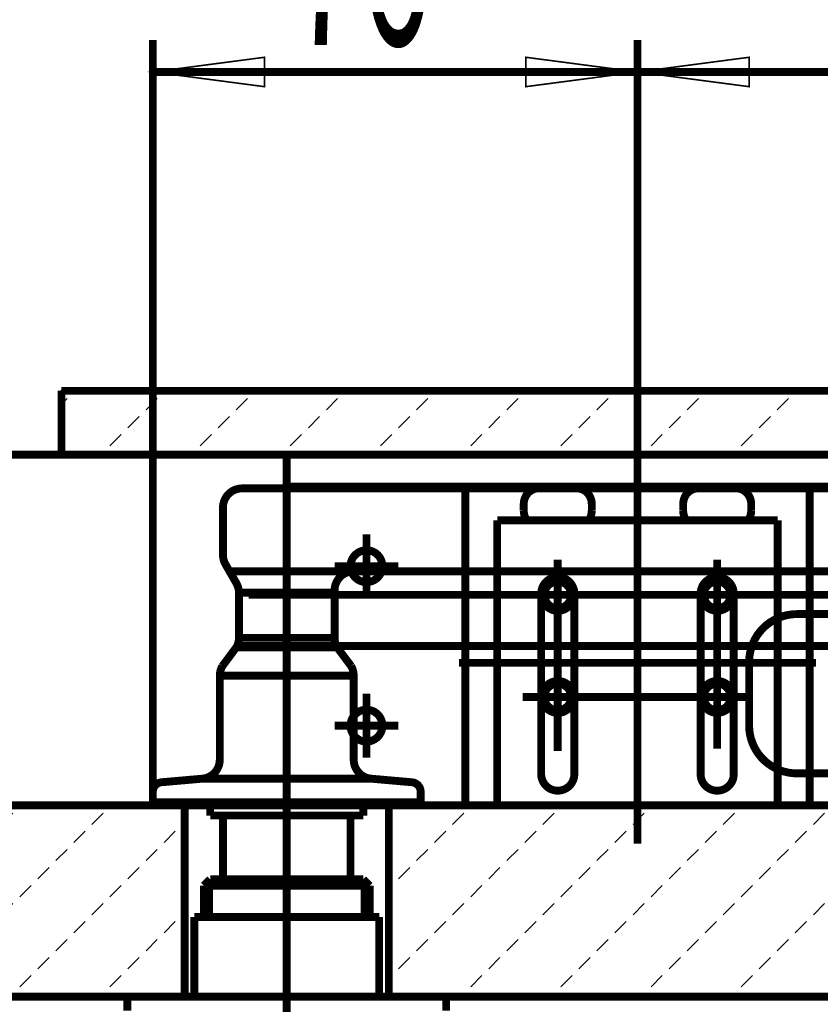
# Model space of a CAD drawing. Extents: x 33 to 231, y -260 to 23.
# Drawn here: x 74 to 99, y -55 to -24 of the extents above; entities that cross this region are included whole.
import ezdxf

# ---------------------------------------------------------------- set-up
doc = ezdxf.new("R2010")
doc.units = 0
doc.linetypes.add('AIGENLINE001', pattern=[13.007, 10, -1, 0.0035, -1, 0.0035, -1])
doc.linetypes.add('AIGENLINE002', pattern=[14, 11, -1, 1, -1])
doc.layers.add('LAYER_6', color=7, linetype='CONTINUOUS')
doc.styles.get("Standard").update_dxf_attribs({"font": 'TXT', "bigfont": 'BIGFONT'})

# ---------------------------------------------------------------- blocks, each defined once
blk = doc.blocks.new('AIGNBL06010183')
at = {"layer": 'LAYER_6', "const_width": 0.2469}
blk.add_lwpolyline([(85.1723, -51.524), (79.9723, -51.524)], dxfattribs=at)
blk = doc.blocks.new('AIGNBL06010184')
at = {"layer": 'LAYER_6', "const_width": 0.2469}
blk.add_lwpolyline([(84.5723, -51.324), (80.5723, -51.324)], dxfattribs=at)
blk = doc.blocks.new('AIGNBL06010185')
at = {"layer": 'LAYER_6', "const_width": 0.2469}
blk.add_lwpolyline([(85.0103, -51.362), (85.1723, -51.524)], dxfattribs=at)
blk = doc.blocks.new('AIGNBL06010186')
at = {"layer": 'LAYER_6', "const_width": 0.2469}
blk.add_lwpolyline([(80.1343, -51.362), (80.1723, -51.324)], dxfattribs=at)
blk = doc.blocks.new('AIGNBL06010187')
at = {"layer": 'LAYER_6', "const_width": 0.2469}
blk.add_lwpolyline([(80.5723, -51.324), (80.5723, -49.324)], dxfattribs=at)
blk = doc.blocks.new('AIGNBL06010188')
at = {"layer": 'LAYER_6', "const_width": 0.2469}
blk.add_lwpolyline([(80.1723, -51.324), (80.5723, -51.324)], dxfattribs=at)
blk = doc.blocks.new('AIGNBL06010189')
at = {"layer": 'LAYER_6', "const_width": 0.2469}
blk.add_lwpolyline([(84.5723, -51.324), (84.5723, -49.324)], dxfattribs=at)
blk = doc.blocks.new('AIGNBL0601018A')
at = {"layer": 'LAYER_6', "const_width": 0.2469}
blk.add_lwpolyline([(84.9723, -51.324), (84.5723, -51.324)], dxfattribs=at)
blk = doc.blocks.new('AIGNBL0601018B')
at = {"layer": 'LAYER_6', "const_width": 0.2469}
blk.add_lwpolyline([(84.9723, -51.324), (85.0103, -51.362)], dxfattribs=at)
blk = doc.blocks.new('AIGNBL0601018C')
at = {"layer": 'LAYER_6', "const_width": 0.2469}
blk.add_lwpolyline([(79.9723, -51.524), (80.1343, -51.362)], dxfattribs=at)
blk = doc.blocks.new('AIGNBL0601018D')
at = {"layer": 'LAYER_6', "const_width": 0.2469}
blk.add_lwpolyline([(85.0103, -51.362), (85.0103, -52.504)], dxfattribs=at)
blk = doc.blocks.new('AIGNBL0601018E')
at = {"layer": 'LAYER_6', "const_width": 0.2469}
blk.add_lwpolyline([(85.1723, -52.504), (85.1723, -51.524)], dxfattribs=at)
blk = doc.blocks.new('AIGNBL0601018F')
at = {"layer": 'LAYER_6', "const_width": 0.2469}
blk.add_lwpolyline([(79.9723, -51.524), (79.9723, -52.504)], dxfattribs=at)
blk = doc.blocks.new('AIGNBL06010190')
at = {"layer": 'LAYER_6', "const_width": 0.2469}
blk.add_lwpolyline([(80.1343, -52.504), (80.1343, -51.362)], dxfattribs=at)
blk = doc.blocks.new('AIGNBL0601022F')
at = {"layer": 'LAYER_6', "const_width": 0.2469}
blk.add_lwpolyline([(90.1055, -40.064), (92.0392, -40.064)], dxfattribs=at)
blk = doc.blocks.new('AIGNBL06010230')
at = {"layer": 'LAYER_6', "const_width": 0.2469}
blk.add_lwpolyline([(95.1055, -40.064), (97.0392, -40.064)], dxfattribs=at)
blk = doc.blocks.new('AIGNBL06010269')
at = {"layer": 'LAYER_6', "const_width": 0.2469}
blk.add_lwpolyline([(78.4723, -49.004), (78.3723, -48.904)], dxfattribs=at)
blk = doc.blocks.new('AIGNBL0601026A')
at = {"layer": 'LAYER_6', "const_width": 0.2469}
blk.add_lwpolyline([(86.7723, -48.904), (86.6723, -49.004)], dxfattribs=at)
blk = doc.blocks.new('AIGNBL0601027A')
at = {"layer": 'LAYER_6', "const_width": 0.2469}
blk.add_lwpolyline([(84.6723, -41.664), (100.5123, -41.664)], dxfattribs=at)
blk = doc.blocks.new('AIGNBL0601027B')
at = {"layer": 'LAYER_6', "const_width": 0.2469}
blk.add_lwpolyline([(84.0723, -43.7489), (84.0723, -42.3352)], dxfattribs=at)
blk = doc.blocks.new('AIGNBL0601027C')
at = {"layer": 'LAYER_6', "const_width": 0.2469}
blk.add_lwpolyline([(80.5723, -41.1476), (80.5723, -39.664)], dxfattribs=at)
blk = doc.blocks.new('AIGNBL0601027D')
at = {"layer": 'LAYER_6', "const_width": 0.2469}
blk.add_lwpolyline([(81.0723, -42.3352), (81.0723, -43.7489)], dxfattribs=at)
blk = doc.blocks.new('AIGNBL06010280')
at = {"layer": 'LAYER_6', "const_width": 0.2469}
blk.add_lwpolyline([(80.1723, -49.324), (80.1723, -49.004)], dxfattribs=at)
blk = doc.blocks.new('AIGNBL06010281')
at = {"layer": 'LAYER_6', "const_width": 0.2469}
blk.add_lwpolyline([(84.9723, -49.324), (84.9723, -49.004)], dxfattribs=at)
blk = doc.blocks.new('AIGNBL06010282')
at = {"layer": 'LAYER_6', "const_width": 0.2469}
blk.add_lwpolyline([(84.9723, -49.324), (80.1723, -49.324)], dxfattribs=at)
blk = doc.blocks.new('AIGNBL06010283')
at = {"layer": 'LAYER_6', "const_width": 0.2469}
blk.add_lwpolyline([(106.9923, -39.064), (81.1723, -39.064)], dxfattribs=at)
blk = doc.blocks.new('AIGNBL06010284')
at = {"layer": 'LAYER_6', "const_width": 0.2469}
blk.add_lwpolyline([(80.1723, -49.004), (78.4723, -49.004)], dxfattribs=at)
blk = doc.blocks.new('AIGNBL06010285')
at = {"layer": 'LAYER_6', "const_width": 0.2469}
blk.add_lwpolyline([(86.6723, -49.004), (84.9723, -49.004)], dxfattribs=at)
blk = doc.blocks.new('AIGNBL06010298')
at = {"layer": 'LAYER_6', "const_width": 0.2469}
blk.add_lwpolyline([(80.6527, -41.4476), (80.7776, -41.664)], dxfattribs=at)
blk = doc.blocks.new('AIGNBL060102A2')
at = {"layer": 'LAYER_6', "const_width": 0.2469}
blk.add_lwpolyline([(80.1723, -49.004), (84.9723, -49.004)], dxfattribs=at)
blk = doc.blocks.new('AIGNBL060102A3')
at = {"layer": 'LAYER_6', "const_width": 0.2469}
blk.add_lwpolyline([(81.0723, -43.7489), (84.0723, -43.7489)], dxfattribs=at)
blk = doc.blocks.new('AIGNBL060102A4')
at = {"layer": 'LAYER_6', "const_width": 0.2469}
blk.add_lwpolyline([(80.9919, -44.0489), (84.1527, -44.0489)], dxfattribs=at)
blk = doc.blocks.new('AIGNBL060102A5')
at = {"layer": 'LAYER_6', "const_width": 0.2469}
blk.add_lwpolyline([(81.0723, -42.3352), (84.0723, -42.3352)], dxfattribs=at)
blk = doc.blocks.new('AIGNBL060102A6')
at = {"layer": 'LAYER_6', "const_width": 0.2469}
blk.add_lwpolyline([(84.0723, -42.3352), (84.0723, -42.264)], dxfattribs=at)
blk = doc.blocks.new('AIGNBL060102A7')
at = {"layer": 'LAYER_6', "const_width": 0.2469}
blk.add_lwpolyline([(84.6723, -41.664), (80.7776, -41.664)], dxfattribs=at)
blk = doc.blocks.new('AIGNBL060102A8')
at = {"layer": 'LAYER_6', "const_width": 0.2469}
blk.add_lwpolyline([(80.7776, -41.664), (80.9919, -42.0352)], dxfattribs=at)
blk = doc.blocks.new('AIGNBL060102EF')
at = {"layer": 'LAYER_6', "const_width": 0.2469}
blk.add_lwpolyline([(84.1527, -44.0489), (84.5919, -44.6365)], dxfattribs=at)
blk = doc.blocks.new('AIGNBL060102F0')
at = {"layer": 'LAYER_6', "const_width": 0.2469}
blk.add_lwpolyline([(80.5527, -44.6365), (80.9919, -44.0489)], dxfattribs=at)
blk = doc.blocks.new('AIGNBL060102F1')
at = {"layer": 'LAYER_6', "const_width": 0.2469}
blk.add_lwpolyline([(80.4723, -47.5705), (80.4723, -44.9365)], dxfattribs=at)
blk = doc.blocks.new('AIGNBL060102F2')
at = {"layer": 'LAYER_6', "const_width": 0.2469}
blk.add_lwpolyline([(84.6723, -47.5705), (84.6723, -44.9365)], dxfattribs=at)
blk = doc.blocks.new('AIGNBL060102F3')
at = {"layer": 'LAYER_6', "const_width": 0.2469}
blk.add_lwpolyline([(85.22, -48.1682), (86.4985, -48.2801)], dxfattribs=at)
blk = doc.blocks.new('AIGNBL060102F4')
at = {"layer": 'LAYER_6', "const_width": 0.2469}
blk.add_lwpolyline([(86.7723, -48.904), (86.7723, -48.5789)], dxfattribs=at)
blk = doc.blocks.new('AIGNBL060102F5')
at = {"layer": 'LAYER_6', "const_width": 0.2469}
blk.add_lwpolyline([(78.6462, -48.2801), (79.9246, -48.1682)], dxfattribs=at)
blk = doc.blocks.new('AIGNBL060102F6')
at = {"layer": 'LAYER_6', "const_width": 0.2469}
blk.add_lwpolyline([(78.3723, -48.904), (78.3723, -48.5789)], dxfattribs=at)
blk = doc.blocks.new('AIGNBL060102F7')
at = {"layer": 'LAYER_6', "const_width": 0.2469}
blk.add_lwpolyline([(80.4723, -44.9365), (84.6723, -44.9365)], dxfattribs=at)
blk = doc.blocks.new('AIGNBL060102F8')
at = {"layer": 'LAYER_6', "const_width": 0.2469}
blk.add_lwpolyline([(78.3723, -48.904), (86.7723, -48.904)], dxfattribs=at)
blk = doc.blocks.new('AIGNBL060102FE')
at = {"layer": 'LAYER_6', "const_width": 0.2469}
blk.add_lwpolyline([(79.9246, -48.1682), (85.22, -48.1682)], dxfattribs=at)
blk = doc.blocks.new('AIGNBL0601033E')
at = {"layer": 'LAYER_6', "const_width": 0.2469}
blk.add_lwpolyline([(84.6723, -41.664, 0.4141936), (84.0723, -42.264)], format="xyb", dxfattribs=at)
blk = doc.blocks.new('AIGNBL06010345')
at = {"layer": 'LAYER_6', "const_width": 0.2469}
blk.add_lwpolyline([(81.1723, -39.064, 0.4141936), (80.5723, -39.664)], format="xyb", dxfattribs=at)
blk = doc.blocks.new('AIGNBL06010346')
at = {"layer": 'LAYER_6', "const_width": 0.2469}
blk.add_lwpolyline([(80.5723, -41.1476, 0.1316527), (80.6527, -41.4476)], format="xyb", dxfattribs=at)
blk = doc.blocks.new('AIGNBL06010347')
at = {"layer": 'LAYER_6', "const_width": 0.2469}
blk.add_lwpolyline([(81.0723, -42.3352, 0.1316608), (80.9919, -42.0352)], format="xyb", dxfattribs=at)
blk = doc.blocks.new('AIGNBL06010350')
at = {"layer": 'LAYER_6', "const_width": 0.2469}
blk.add_lwpolyline([(97.0743, -46.502, 0.414215), (98.5743, -48.002)], format="xyb", dxfattribs=at)
blk = doc.blocks.new('AIGNBL06010351')
at = {"layer": 'LAYER_6', "const_width": 0.2469}
blk.add_lwpolyline([(98.5743, -43.006, 0.4142056), (97.0743, -44.506)], format="xyb", dxfattribs=at)
blk = doc.blocks.new('AIGNBL06010359')
at = {"layer": 'LAYER_6', "const_width": 0.2469}
blk.add_lwpolyline([(84.0723, -43.7489, 0.1316519), (84.1527, -44.0489)], format="xyb", dxfattribs=at)
blk = doc.blocks.new('AIGNBL0601035A')
at = {"layer": 'LAYER_6', "const_width": 0.2469}
blk.add_lwpolyline([(80.9919, -44.0489, 0.131659), (81.0723, -43.7489)], format="xyb", dxfattribs=at)
blk = doc.blocks.new('AIGNBL0601035B')
at = {"layer": 'LAYER_6', "const_width": 0.2469}
blk.add_lwpolyline([(80.5527, -44.6365, 0.1316545), (80.4723, -44.9365)], format="xyb", dxfattribs=at)
blk = doc.blocks.new('AIGNBL0601035C')
at = {"layer": 'LAYER_6', "const_width": 0.2469}
blk.add_lwpolyline([(84.6723, -44.9365, 0.1316615), (84.5919, -44.6365)], format="xyb", dxfattribs=at)
blk = doc.blocks.new('AIGNBL0601035D')
at = {"layer": 'LAYER_6', "const_width": 0.2469}
blk.add_lwpolyline([(84.6723, -47.5705, 0.3888667), (85.22, -48.1682)], format="xyb", dxfattribs=at)
blk = doc.blocks.new('AIGNBL0601035E')
at = {"layer": 'LAYER_6', "const_width": 0.2469}
blk.add_lwpolyline([(86.7723, -48.5789, 0.3888182), (86.4985, -48.2801)], format="xyb", dxfattribs=at)
blk = doc.blocks.new('AIGNBL0601035F')
at = {"layer": 'LAYER_6', "const_width": 0.2469}
blk.add_lwpolyline([(79.9246, -48.1682, 0.3888825), (80.4723, -47.5705)], format="xyb", dxfattribs=at)
blk = doc.blocks.new('AIGNBL06010360')
at = {"layer": 'LAYER_6', "const_width": 0.2469}
blk.add_lwpolyline([(78.6462, -48.2801, 0.388882), (78.3723, -48.5789)], format="xyb", dxfattribs=at)
blk = doc.blocks.new('AIGNBL060103A2')
at = {"layer": 'LAYER_6', "color": 160, "linetype": 'AIGENLINE001', "const_width": 0.2469, "flags": 128}
blk.add_lwpolyline([(89.1723, -49.004), (89.1723, -40.064)], dxfattribs=at)
blk = doc.blocks.new('AIGNBL060103A3')
at = {"layer": 'LAYER_6', "color": 160, "linetype": 'AIGENLINE001', "const_width": 0.2469, "flags": 128}
blk.add_lwpolyline([(89.1723, -40.064), (97.9723, -40.064)], dxfattribs=at)
blk = doc.blocks.new('AIGNBL060103A4')
at = {"layer": 'LAYER_6', "color": 160, "linetype": 'AIGENLINE001', "const_width": 0.2469, "flags": 128}
blk.add_lwpolyline([(97.9723, -40.064), (97.9723, -49.004)], dxfattribs=at)
blk = doc.blocks.new('AIGNBL060103A5')
at = {"layer": 'LAYER_6', "color": 160, "linetype": 'AIGENLINE001', "const_width": 0.2469, "flags": 128}
blk.add_lwpolyline([(97.9723, -49.004), (89.1723, -49.004)], dxfattribs=at)
blk = doc.blocks.new('AIGNBL060103A6')
at = {"layer": 'LAYER_6', "color": 160, "linetype": 'AIGENLINE001', "const_width": 0.2469, "flags": 128}
blk.add_lwpolyline([(87.9723, -44.534), (99.1723, -44.534)], dxfattribs=at)
blk = doc.blocks.new('AIGNBL060103A7')
at = {"layer": 'LAYER_6', "color": 160, "linetype": 'AIGENLINE001', "const_width": 0.2469, "flags": 128}
blk.add_lwpolyline([(93.5723, -38.864), (93.5723, -50.204)], dxfattribs=at)
blk = doc.blocks.new('AIGNBL060103AC')
at = {"layer": 'LAYER_6', "color": 160, "linetype": 'AIGENLINE001', "const_width": 0.2469, "flags": 128}
blk.add_lwpolyline([(95.5523, -48.024), (95.5523, -42.364)], dxfattribs=at)
blk = doc.blocks.new('AIGNBL060103AD')
at = {"layer": 'LAYER_6', "color": 160, "linetype": 'AIGENLINE001', "const_width": 0.2469, "flags": 128}
blk.add_lwpolyline([(96.5923, -42.364), (96.5923, -48.024)], dxfattribs=at)
blk = doc.blocks.new('AIGNBL060103AE')
at = {"layer": 'LAYER_6', "color": 160, "linetype": 'AIGENLINE001', "const_width": 0.2469, "flags": 128}
blk.add_lwpolyline([(91.5923, -42.364), (91.5923, -48.024)], dxfattribs=at)
blk = doc.blocks.new('AIGNBL060103AF')
at = {"layer": 'LAYER_6', "color": 160, "linetype": 'AIGENLINE001', "const_width": 0.2469, "flags": 128}
blk.add_lwpolyline([(90.5523, -48.024), (90.5523, -42.364)], dxfattribs=at)
blk = doc.blocks.new('AIGNBL060103B6')
at = {"layer": 'LAYER_6', "color": 160, "linetype": 'AIGENLINE001', "const_width": 0.2469, "flags": 128}
blk.add_lwpolyline([(95.5523, -48.024, 0.414218), (96.0723, -48.544, 0.4142367), (96.5923, -48.024)], format="xyb", dxfattribs=at)
blk = doc.blocks.new('AIGNBL060103B7')
at = {"layer": 'LAYER_6', "color": 160, "linetype": 'AIGENLINE001', "const_width": 0.2469, "flags": 128}
blk.add_lwpolyline([(96.5923, -42.364, 0.4142093), (96.0723, -41.844, 0.4141906), (95.5523, -42.364)], format="xyb", dxfattribs=at)
blk = doc.blocks.new('AIGNBL060103B8')
at = {"layer": 'LAYER_6', "color": 160, "linetype": 'AIGENLINE001', "const_width": 0.2469, "flags": 128}
blk.add_lwpolyline([(91.5923, -42.364, 0.4142093), (91.0723, -41.844)], format="xyb", dxfattribs=at)
blk = doc.blocks.new('AIGNBL060103B9')
at = {"layer": 'LAYER_6', "color": 160, "linetype": 'AIGENLINE001', "const_width": 0.2469, "flags": 128}
blk.add_lwpolyline([(91.0723, -41.844, 0.4141906), (90.5523, -42.364)], format="xyb", dxfattribs=at)
blk = doc.blocks.new('AIGNBL060103BA')
at = {"layer": 'LAYER_6', "color": 160, "linetype": 'AIGENLINE001', "const_width": 0.2469, "flags": 128}
blk.add_lwpolyline([(90.5523, -48.024, 0.414218), (91.0723, -48.544)], format="xyb", dxfattribs=at)
blk = doc.blocks.new('AIGNBL060103BB')
at = {"layer": 'LAYER_6', "color": 160, "linetype": 'AIGENLINE001', "const_width": 0.2469, "flags": 128}
blk.add_lwpolyline([(91.0723, -48.544, 0.4142367), (91.5923, -48.024)], format="xyb", dxfattribs=at)
blk = doc.blocks.new('AIGNBL0601042E')
at = {"layer": 'LAYER_6', "color": 160, "linetype": 'AIGENLINE001', "const_width": 0.2469, "flags": 128}
blk.add_lwpolyline([(81.3805, -42.404), (81.9723, -42.404)], dxfattribs=at)
blk = doc.blocks.new('AIGNBL06010432')
at = {"layer": 'LAYER_6', "color": 160, "linetype": 'AIGENLINE001', "const_width": 0.2469, "flags": 128}
blk.add_lwpolyline([(98.9723, -45.604), (98.9723, -39.004)], dxfattribs=at)
blk = doc.blocks.new('AIGNBL06010433')
at = {"layer": 'LAYER_6', "color": 160, "linetype": 'AIGENLINE001', "const_width": 0.2469, "flags": 128}
blk.add_lwpolyline([(88.1723, -49.004), (88.1723, -39.004)], dxfattribs=at)
blk = doc.blocks.new('AIGNBL06010437')
at = {"layer": 'LAYER_6', "color": 160, "linetype": 'AIGENLINE001', "const_width": 0.2469, "flags": 128}
blk.add_lwpolyline([(105.7823, -44.004), (81.0623, -44.004)], dxfattribs=at)
blk = doc.blocks.new('AIGNBL06010438')
at = {"layer": 'LAYER_6', "color": 160, "linetype": 'AIGENLINE001', "const_width": 0.2469, "flags": 128}
blk.add_lwpolyline([(85.0723, -47.504), (85.0723, -45.504)], dxfattribs=at)
blk = doc.blocks.new('AIGNBL06010439')
at = {"layer": 'LAYER_6', "color": 160, "linetype": 'AIGENLINE001', "const_width": 0.2469, "flags": 128}
blk.add_lwpolyline([(84.0723, -46.504), (86.0723, -46.504)], dxfattribs=at)
blk = doc.blocks.new('AIGNBL0601043A')
at = {"layer": 'LAYER_6', "color": 160, "linetype": 'AIGENLINE001', "const_width": 0.2469, "flags": 128}
blk.add_lwpolyline([(85.0723, -42.504), (85.0723, -40.504)], dxfattribs=at)
blk = doc.blocks.new('AIGNBL0601043B')
at = {"layer": 'LAYER_6', "color": 160, "linetype": 'AIGENLINE001', "const_width": 0.2469, "flags": 128}
blk.add_lwpolyline([(84.0723, -41.504), (86.0723, -41.504)], dxfattribs=at)
blk = doc.blocks.new('AIGNBL0601043C')
at = {"layer": 'LAYER_6', "color": 160, "linetype": 'AIGENLINE001', "const_width": 0.2469, "flags": 128}
blk.add_lwpolyline([(88.1723, -39.004), (98.9723, -39.004)], dxfattribs=at)
blk = doc.blocks.new('AIGNBL0601043D')
at = {"layer": 'LAYER_6', "color": 160, "linetype": 'AIGENLINE001', "const_width": 0.2469, "flags": 128}
blk.add_lwpolyline([(88.1723, -49.004), (82.5723, -49.004)], dxfattribs=at)
blk = doc.blocks.new('AIGNBL0601043E')
at = {"layer": 'LAYER_6', "color": 160, "linetype": 'AIGENLINE001', "const_width": 0.2469, "flags": 128}
blk.add_lwpolyline([(82.5723, -39.004), (88.1723, -39.004)], dxfattribs=at)
blk = doc.blocks.new('AIGNBL0601043F')
at = {"layer": 'LAYER_6', "color": 160, "linetype": 'AIGENLINE001', "const_width": 0.2469, "flags": 128}
blk.add_lwpolyline([(98.9723, -49.004), (88.1723, -49.004)], dxfattribs=at)
blk = doc.blocks.new('AIGNBL06010440')
at = {"layer": 'LAYER_6', "color": 160, "linetype": 'AIGENLINE001', "const_width": 0.2469, "flags": 128}
blk.add_lwpolyline([(98.9723, -39.004), (104.5723, -39.004)], dxfattribs=at)
blk = doc.blocks.new('AIGNBL06010441')
at = {"layer": 'LAYER_6', "color": 160, "linetype": 'AIGENLINE001', "const_width": 0.2469, "flags": 128}
blk.add_lwpolyline([(98.9723, -49.004), (98.9723, -45.604)], dxfattribs=at)
blk = doc.blocks.new('AIGNBL06010442')
at = {"layer": 'LAYER_6', "color": 160, "linetype": 'AIGENLINE001', "const_width": 0.2469, "flags": 128}
blk.add_lwpolyline([(104.5723, -49.004), (98.9723, -49.004)], dxfattribs=at)
blk = doc.blocks.new('AIGNBL06010443')
at = {"layer": 'LAYER_6', "color": 160, "linetype": 'AIGENLINE001', "const_width": 0.2469, "flags": 128}
blk.add_lwpolyline([(93.5723, -37.804), (93.5723, -50.204)], dxfattribs=at)
blk = doc.blocks.new('AIGNBL06010445')
at = {"layer": 'LAYER_6', "color": 160, "linetype": 'AIGENLINE001', "const_width": 0.2469, "flags": 128}
blk.add_lwpolyline([(82.5723, -49.004), (82.5723, -39.004)], dxfattribs=at)
blk = doc.blocks.new('AIGNBL06010446')
at = {"layer": 'LAYER_6', "color": 160, "linetype": 'AIGENLINE001', "const_width": 0.2469, "flags": 128}
blk.add_lwpolyline([(92.0723, -45.604), (89.9723, -45.604)], dxfattribs=at)
blk = doc.blocks.new('AIGNBL06010447')
at = {"layer": 'LAYER_6', "color": 160, "linetype": 'AIGENLINE001', "const_width": 0.2469, "flags": 128}
blk.add_lwpolyline([(97.1723, -45.604), (92.0723, -45.604)], dxfattribs=at)
blk = doc.blocks.new('AIGNBL06010448')
at = {"layer": 'LAYER_6', "color": 160, "linetype": 'AIGENLINE001', "const_width": 0.2469, "flags": 128}
blk.add_lwpolyline([(105.1723, -42.404), (95.0723, -42.404)], dxfattribs=at)
blk = doc.blocks.new('AIGNBL06010449')
at = {"layer": 'LAYER_6', "color": 160, "linetype": 'AIGENLINE001', "const_width": 0.2469, "flags": 128}
blk.add_lwpolyline([(95.0723, -42.404), (81.9723, -42.404)], dxfattribs=at)
blk = doc.blocks.new('AIGNBL0601044A')
at = {"layer": 'LAYER_6', "color": 160, "linetype": 'AIGENLINE001', "const_width": 0.2469, "flags": 128}
blk.add_lwpolyline([(96.0723, -41.304), (96.0723, -47.224)], dxfattribs=at)
blk = doc.blocks.new('AIGNBL0601044B')
at = {"layer": 'LAYER_6', "color": 160, "linetype": 'AIGENLINE001', "const_width": 0.2469, "flags": 128}
blk.add_lwpolyline([(91.0723, -41.304), (91.0723, -47.304)], dxfattribs=at)
blk = doc.blocks.new('AIGNBL06010465')
at = {"layer": 'LAYER_6', "color": 160, "linetype": 'AIGENLINE001', "const_width": 0.2469, "flags": 128}
blk.add_lwpolyline([(84.5723, -46.504, -0.4141896), (85.0723, -46.004, -0.414209), (85.5723, -46.504, -0.4142376), (85.0723, -47.004, -0.4142181)], format="xyb", close=True, dxfattribs=at)
blk = doc.blocks.new('AIGNBL06010466')
at = {"layer": 'LAYER_6', "color": 160, "linetype": 'AIGENLINE001', "const_width": 0.2469, "flags": 128}
blk.add_lwpolyline([(84.5723, -41.504, -0.4141896), (85.0723, -41.004, -0.414209), (85.5723, -41.504, -0.4142376), (85.0723, -42.004, -0.4142181)], format="xyb", close=True, dxfattribs=at)
blk = doc.blocks.new('AIGNBL06010467')
at = {"layer": 'LAYER_6', "color": 160, "linetype": 'AIGENLINE001', "const_width": 0.2469, "flags": 128}
blk.add_lwpolyline([(90.6523, -45.604, -0.414185), (91.0723, -45.184, -0.4142081), (91.4923, -45.604, -0.4142421), (91.0723, -46.024, -0.414219)], format="xyb", close=True, dxfattribs=at)
blk = doc.blocks.new('AIGNBL06010468')
at = {"layer": 'LAYER_6', "color": 160, "linetype": 'AIGENLINE001', "const_width": 0.2469, "flags": 128}
blk.add_lwpolyline([(90.5723, -45.604, -0.4141896), (91.0723, -45.104, -0.414209), (91.5723, -45.604, -0.4142376), (91.0723, -46.104, -0.4142181)], format="xyb", close=True, dxfattribs=at)
blk = doc.blocks.new('AIGNBL06010469')
at = {"layer": 'LAYER_6', "color": 160, "linetype": 'AIGENLINE001', "const_width": 0.2469, "flags": 128}
blk.add_lwpolyline([(95.5723, -45.604, -0.4141896), (96.0723, -45.104, -0.414209), (96.5723, -45.604, -0.4142376), (96.0723, -46.104, -0.4142181)], format="xyb", close=True, dxfattribs=at)
blk = doc.blocks.new('AIGNBL0601046A')
at = {"layer": 'LAYER_6', "color": 160, "linetype": 'AIGENLINE001', "const_width": 0.2469, "flags": 128}
blk.add_lwpolyline([(95.6523, -45.604, -0.414185), (96.0723, -45.184, -0.4142081), (96.4923, -45.604, -0.4142421), (96.0723, -46.024, -0.414219)], format="xyb", close=True, dxfattribs=at)
blk = doc.blocks.new('AIGNBL0601046B')
at = {"layer": 'LAYER_6', "color": 160, "linetype": 'AIGENLINE001', "const_width": 0.2469, "flags": 128}
blk.add_lwpolyline([(95.6523, -42.404, -0.414185), (96.0723, -41.984, -0.4142081), (96.4923, -42.404, -0.4142421), (96.0723, -42.824, -0.414219)], format="xyb", close=True, dxfattribs=at)
blk = doc.blocks.new('AIGNBL0601046C')
at = {"layer": 'LAYER_6', "color": 160, "linetype": 'AIGENLINE001', "const_width": 0.2469, "flags": 128}
blk.add_lwpolyline([(95.5723, -42.404, -0.4141896), (96.0723, -41.904, -0.414209), (96.5723, -42.404, -0.4142376), (96.0723, -42.904, -0.4142181)], format="xyb", close=True, dxfattribs=at)
blk = doc.blocks.new('AIGNBL0601046D')
at = {"layer": 'LAYER_6', "color": 160, "linetype": 'AIGENLINE001', "const_width": 0.2469, "flags": 128}
blk.add_lwpolyline([(90.5723, -42.404, -0.4141896), (91.0723, -41.904, -0.414209), (91.5723, -42.404, -0.4142376), (91.0723, -42.904, -0.4142181)], format="xyb", close=True, dxfattribs=at)
blk = doc.blocks.new('AIGNBL0601046E')
at = {"layer": 'LAYER_6', "color": 160, "linetype": 'AIGENLINE001', "const_width": 0.2469, "flags": 128}
blk.add_lwpolyline([(90.6523, -42.404, -0.414185), (91.0723, -41.984, -0.4142081), (91.4923, -42.404, -0.4142421), (91.0723, -42.824, -0.414219)], format="xyb", close=True, dxfattribs=at)
blk = doc.blocks.new('AIGNBL0601048A')
at = {"layer": 'LAYER_6', "const_width": 0.2469}
blk.add_lwpolyline([(75.5072, -38.004), (115.5072, -38.004)], dxfattribs=at)
blk = doc.blocks.new('AIGNBL0601048B')
at = {"layer": 'LAYER_6', "linetype": 'AIGENLINE001', "const_width": 0.2469, "flags": 128}
blk.add_lwpolyline([(75.5072, -36.004), (115.5072, -36.004)], dxfattribs=at)
blk = doc.blocks.new('AIGNBL0601048C')
at = {"layer": 'LAYER_6', "linetype": 'AIGENLINE001', "const_width": 0.2469, "flags": 128}
blk.add_lwpolyline([(75.5072, -36.004), (75.5072, -38.004)], dxfattribs=at)
blk = doc.blocks.new('AIGNBL0601049E')
at = {"layer": 'LAYER_6', "const_width": 0.2469}
blk.add_lwpolyline([(79.3723, -49.004), (79.3723, -55.004)], dxfattribs=at)
blk = doc.blocks.new('AIGNBL060104A0')
at = {"layer": 'LAYER_6', "const_width": 0.2469}
blk.add_lwpolyline([(85.7723, -55.004), (85.7723, -49.004)], dxfattribs=at)
blk = doc.blocks.new('AIGNBL060104A5')
at = {"layer": 'LAYER_6', "const_width": 0.2469}
blk.add_lwpolyline([(100.7723, -55.004), (85.7723, -55.004)], dxfattribs=at)
blk = doc.blocks.new('AIGNBL060104A6')
at = {"layer": 'LAYER_6', "const_width": 0.2469}
blk.add_lwpolyline([(85.7723, -49.004), (100.7723, -49.004)], dxfattribs=at)
blk = doc.blocks.new('AIGNBL060104A7')
at = {"layer": 'LAYER_6', "const_width": 0.2469}
blk.add_lwpolyline([(66.5723, -49.004), (79.3723, -49.004)], dxfattribs=at)
blk = doc.blocks.new('AIGNBL060104A8')
at = {"layer": 'LAYER_6', "const_width": 0.2469}
blk.add_lwpolyline([(79.3723, -55.004), (66.5723, -55.004)], dxfattribs=at)
blk = doc.blocks.new('AIGNBL060204B2')
at = {"layer": 'LAYER_6', "linetype": 'AIGENLINE001', "flags": 128}
for points in [[(75.8958, -36.0302), (75.922, -36.004)], [(78.7242, -36.0302), (78.7505, -36.004)], [(81.5527, -36.0302), (81.5789, -36.004)], [(84.3811, -36.0302), (84.4073, -36.004)], [(87.2095, -36.0302), (87.2357, -36.004)], [(90.0379, -36.0302), (90.0642, -36.004)], [(92.8664, -36.0302), (92.8926, -36.004)], [(95.6948, -36.0302), (95.721, -36.004)], [(98.5232, -36.0302), (98.5494, -36.004)], [(75.5072, -36.4188), (75.6837, -36.2424)], [(78.1586, -36.5959), (78.5121, -36.2424)], [(80.987, -36.5959), (81.3405, -36.2424)], [(83.8154, -36.5959), (84.169, -36.2424)], [(86.6438, -36.5959), (86.9974, -36.2424)], [(89.4723, -36.5959), (89.8258, -36.2424)], [(92.3007, -36.5959), (92.6542, -36.2424)], [(95.1291, -36.5959), (95.4827, -36.2424)], [(97.9575, -36.5959), (98.3111, -36.2424)], [(77.5929, -37.1616), (77.9464, -36.8081)], [(80.4213, -37.1616), (80.7748, -36.8081)], [(83.2497, -37.1616), (83.6033, -36.8081)], [(86.0781, -37.1616), (86.4317, -36.8081)], [(88.9066, -37.1616), (89.2601, -36.8081)], [(91.735, -37.1616), (92.0886, -36.8081)], [(94.5634, -37.1616), (94.917, -36.8081)], [(97.3919, -37.1616), (97.7454, -36.8081)], [(77.0272, -37.7273), (77.3807, -37.3737)], [(79.8556, -37.7273), (80.2092, -37.3737)], [(82.684, -37.7273), (83.0376, -37.3737)], [(85.5125, -37.7273), (85.866, -37.3737)], [(88.3409, -37.7273), (88.6944, -37.3737)], [(91.1693, -37.7273), (91.5229, -37.3737)], [(93.9977, -37.7273), (94.3513, -37.3737)], [(96.8262, -37.7273), (97.1797, -37.3737)], [(76.7505, -38.004), (76.815, -37.9394)], [(79.5789, -38.004), (79.6435, -37.9394)], [(82.4073, -38.004), (82.4719, -37.9394)], [(85.2357, -38.004), (85.3003, -37.9394)], [(88.0642, -38.004), (88.1288, -37.9394)], [(90.8926, -38.004), (90.9572, -37.9394)], [(93.721, -38.004), (93.7856, -37.9394)], [(96.5494, -38.004), (96.614, -37.9394)]]:
    blk.add_lwpolyline(points, dxfattribs=at)
blk = doc.blocks.new('AIGNBL060104B1')
at = {"layer": 'LAYER_6', "const_width": 0.05}
blk.add_lwpolyline([(75.5072, -36.004), (115.5072, -36.004), (115.5072, -38.004), (75.5072, -38.004)], close=True, dxfattribs=at)
at = {"layer": 'LAYER_6'}
blk.add_blockref('AIGNBL060204B2', (0, 0), dxfattribs=at)
blk = doc.blocks.new('AIGNBL060204BE')
at = {"layer": 'LAYER_6', "linetype": 'AIGENLINE001', "flags": 128}
for points in [[(88.3409, -49.041), (88.3779, -49.004)], [(91.1693, -49.041), (91.2063, -49.004)], [(93.9977, -49.041), (94.0347, -49.004)], [(96.8262, -49.041), (96.8632, -49.004)], [(99.6546, -49.041), (99.6916, -49.004)], [(87.7752, -49.6067), (88.1288, -49.2531)], [(90.6036, -49.6067), (90.9572, -49.2531)], [(93.4321, -49.6067), (93.7856, -49.2531)], [(96.2605, -49.6067), (96.614, -49.2531)], [(99.0889, -49.6067), (99.4425, -49.2531)], [(87.2095, -50.1724), (87.5631, -49.8188)], [(90.0379, -50.1724), (90.3915, -49.8188)], [(92.8664, -50.1724), (93.2199, -49.8188)], [(95.6948, -50.1724), (96.0484, -49.8188)], [(98.5232, -50.1724), (98.8768, -49.8188)], [(86.6438, -50.7381), (86.9974, -50.3845)], [(89.4723, -50.7381), (89.8258, -50.3845)], [(92.3007, -50.7381), (92.6542, -50.3845)], [(95.1291, -50.7381), (95.4827, -50.3845)], [(97.9575, -50.7381), (98.3111, -50.3845)], [(86.0781, -51.3038), (86.4317, -50.9502)], [(88.9066, -51.3038), (89.2601, -50.9502)], [(91.735, -51.3038), (92.0886, -50.9502)], [(94.5634, -51.3038), (94.917, -50.9502)], [(97.3919, -51.3038), (97.7454, -50.9502)], [(100.2203, -51.3038), (100.5738, -50.9502)], [(85.7723, -51.6096), (85.866, -51.5159)], [(88.3409, -51.8694), (88.6944, -51.5159)], [(91.1693, -51.8694), (91.5229, -51.5159)], [(93.9977, -51.8694), (94.3513, -51.5159)], [(96.8262, -51.8694), (97.1797, -51.5159)], [(99.6546, -51.8694), (100.0082, -51.5159)], [(87.7752, -52.4351), (88.1288, -52.0816)], [(90.6036, -52.4351), (90.9572, -52.0816)], [(93.4321, -52.4351), (93.7856, -52.0816)], [(96.2605, -52.4351), (96.614, -52.0816)], [(99.0889, -52.4351), (99.4425, -52.0816)], [(87.2095, -53.0008), (87.5631, -52.6473)], [(90.0379, -53.0008), (90.3915, -52.6473)], [(92.8664, -53.0008), (93.2199, -52.6473)], [(95.6948, -53.0008), (96.0484, -52.6473)], [(98.5232, -53.0008), (98.8768, -52.6473)], [(86.6438, -53.5665), (86.9974, -53.2129)], [(89.4723, -53.5665), (89.8258, -53.2129)], [(92.3007, -53.5665), (92.6542, -53.2129)], [(95.1291, -53.5665), (95.4827, -53.2129)], [(97.9575, -53.5665), (98.3111, -53.2129)], [(86.0781, -54.1322), (86.4317, -53.7786)], [(88.9066, -54.1322), (89.2601, -53.7786)], [(91.735, -54.1322), (92.0886, -53.7786)], [(94.5634, -54.1322), (94.917, -53.7786)], [(97.3919, -54.1322), (97.7454, -53.7786)], [(100.2203, -54.1322), (100.5738, -53.7786)], [(85.7723, -54.438), (85.866, -54.3443)], [(88.3409, -54.6979), (88.6944, -54.3443)], [(91.1693, -54.6979), (91.5229, -54.3443)], [(93.9977, -54.6979), (94.3513, -54.3443)], [(96.8262, -54.6979), (97.1797, -54.3443)], [(99.6546, -54.6979), (100.0082, -54.3443)], [(88.0347, -55.004), (88.1288, -54.91)], [(90.8632, -55.004), (90.9572, -54.91)], [(93.6916, -55.004), (93.7856, -54.91)], [(96.52, -55.004), (96.614, -54.91)], [(99.3484, -55.004), (99.4425, -54.91)]]:
    blk.add_lwpolyline(points, dxfattribs=at)
blk = doc.blocks.new('AIGNBL060104BD')
at = {"layer": 'LAYER_6', "const_width": 0.05}
blk.add_lwpolyline([(85.7723, -49.004), (100.7723, -49.004), (100.7723, -55.004), (85.7723, -55.004)], close=True, dxfattribs=at)
at = {"layer": 'LAYER_6'}
blk.add_blockref('AIGNBL060204BE', (0, 0), dxfattribs=at)
blk = doc.blocks.new('AIGNBL060204C0')
at = {"layer": 'LAYER_6', "linetype": 'AIGENLINE001', "flags": 128}
for points in [[(68.5419, -49.041), (68.5789, -49.004)], [(71.3703, -49.041), (71.4073, -49.004)], [(74.1988, -49.041), (74.2357, -49.004)], [(77.0272, -49.041), (77.0642, -49.004)], [(67.9762, -49.6067), (68.3298, -49.2531)], [(70.8046, -49.6067), (71.1582, -49.2531)], [(73.6331, -49.6067), (73.9866, -49.2531)], [(76.4615, -49.6067), (76.815, -49.2531)], [(79.2899, -49.6067), (79.3723, -49.5243)], [(67.4105, -50.1724), (67.7641, -49.8188)], [(70.239, -50.1724), (70.5925, -49.8188)], [(73.0674, -50.1724), (73.4209, -49.8188)], [(75.8958, -50.1724), (76.2494, -49.8188)], [(78.7242, -50.1724), (79.0778, -49.8188)], [(66.8448, -50.7381), (67.1984, -50.3845)], [(69.6733, -50.7381), (70.0268, -50.3845)], [(72.5017, -50.7381), (72.8553, -50.3845)], [(75.3301, -50.7381), (75.6837, -50.3845)], [(78.1586, -50.7381), (78.5121, -50.3845)], [(66.5723, -51.0106), (66.6327, -50.9502)], [(69.1076, -51.3038), (69.4611, -50.9502)], [(71.936, -51.3038), (72.2896, -50.9502)], [(74.7644, -51.3038), (75.118, -50.9502)], [(77.5929, -51.3038), (77.9464, -50.9502)], [(68.5419, -51.8694), (68.8955, -51.5159)], [(71.3703, -51.8694), (71.7239, -51.5159)], [(74.1988, -51.8694), (74.5523, -51.5159)], [(77.0272, -51.8694), (77.3807, -51.5159)], [(67.9762, -52.4351), (68.3298, -52.0816)], [(70.8046, -52.4351), (71.1582, -52.0816)], [(73.6331, -52.4351), (73.9866, -52.0816)], [(76.4615, -52.4351), (76.815, -52.0816)], [(79.2899, -52.4351), (79.3723, -52.3527)], [(67.4105, -53.0008), (67.7641, -52.6473)], [(70.239, -53.0008), (70.5925, -52.6473)], [(73.0674, -53.0008), (73.4209, -52.6473)], [(75.8958, -53.0008), (76.2494, -52.6473)], [(78.7242, -53.0008), (79.0778, -52.6473)], [(66.8448, -53.5665), (67.1984, -53.2129)], [(69.6733, -53.5665), (70.0268, -53.2129)], [(72.5017, -53.5665), (72.8553, -53.2129)], [(75.3301, -53.5665), (75.6837, -53.2129)], [(78.1586, -53.5665), (78.5121, -53.2129)], [(66.5723, -53.839), (66.6327, -53.7786)], [(69.1076, -54.1322), (69.4611, -53.7786)], [(71.936, -54.1322), (72.2896, -53.7786)], [(74.7644, -54.1322), (75.118, -53.7786)], [(77.5929, -54.1322), (77.9464, -53.7786)], [(68.5419, -54.6979), (68.8955, -54.3443)], [(71.3703, -54.6979), (71.7239, -54.3443)], [(74.1988, -54.6979), (74.5523, -54.3443)], [(77.0272, -54.6979), (77.3807, -54.3443)], [(68.2357, -55.004), (68.3298, -54.91)], [(71.0642, -55.004), (71.1582, -54.91)], [(73.8926, -55.004), (73.9866, -54.91)], [(76.721, -55.004), (76.815, -54.91)]]:
    blk.add_lwpolyline(points, dxfattribs=at)
blk = doc.blocks.new('AIGNBL060104BF')
at = {"layer": 'LAYER_6', "const_width": 0.05}
blk.add_lwpolyline([(66.5723, -49.004), (79.3723, -49.004), (79.3723, -55.004), (66.5723, -55.004)], close=True, dxfattribs=at)
at = {"layer": 'LAYER_6'}
blk.add_blockref('AIGNBL060204C0', (0, 0), dxfattribs=at)
blk = doc.blocks.new('AIGNBL0601050E')
at = {"layer": 'LAYER_6', "const_width": 0.2469}
blk.add_lwpolyline([(77.5723, -55.444), (77.5723, -55.004)], dxfattribs=at)
blk = doc.blocks.new('AIGNBL0601051E')
at = {"layer": 'LAYER_6', "const_width": 0.2469}
blk.add_lwpolyline([(87.5723, -55.004), (87.5723, -55.444)], dxfattribs=at)
blk = doc.blocks.new('AIGNBL06010524')
at = {"layer": 'LAYER_6', "const_width": 0.2469}
blk.add_lwpolyline([(77.5723, -55.004), (79.6723, -55.004)], dxfattribs=at)
blk = doc.blocks.new('AIGNBL06010525')
at = {"layer": 'LAYER_6', "const_width": 0.2469}
blk.add_lwpolyline([(85.4723, -55.004), (85.4723, -52.504)], dxfattribs=at)
blk = doc.blocks.new('AIGNBL06010526')
at = {"layer": 'LAYER_6', "const_width": 0.2469}
blk.add_lwpolyline([(85.4723, -55.004), (87.5723, -55.004)], dxfattribs=at)
blk = doc.blocks.new('AIGNBL06010527')
at = {"layer": 'LAYER_6', "const_width": 0.2469}
blk.add_lwpolyline([(85.4723, -52.504), (79.6723, -52.504)], dxfattribs=at)
blk = doc.blocks.new('AIGNBL06010528')
at = {"layer": 'LAYER_6', "const_width": 0.2469}
blk.add_lwpolyline([(79.6723, -52.504), (79.6723, -55.004)], dxfattribs=at)
blk = doc.blocks.new('AIGNBL06010529')
at = {"layer": 'LAYER_6', "const_width": 0.2469}
blk.add_lwpolyline([(79.6723, -55.004), (85.4723, -55.004)], dxfattribs=at)
blk = doc.blocks.new('AIGNBL0601055F')
at = {"layer": 'LAYER_6', "linetype": 'AIGENLINE002', "const_width": 0.2469, "flags": 128}
blk.add_lwpolyline([(82.5723, -37.964), (82.5723, -97.604)], dxfattribs=at)
blk = doc.blocks.new('AIGNBL06010569')
at = {"layer": 'LAYER_6', "linetype": 'AIGENLINE002', "const_width": 0.2469, "flags": 128}
blk.add_lwpolyline([(93.5723, -37.804), (93.5723, -50.204)], dxfattribs=at)
blk = doc.blocks.new('AIGNBL060105B6')
at = {"layer": 'LAYER_6', "const_width": 0.2469}
blk.add_lwpolyline([(75.5072, -38.004), (66.5753, -38.004)], dxfattribs=at)
blk = doc.blocks.new('AIGNBL06010611')
at = {"layer": 'LAYER_6', "const_width": 0.2469}
blk.add_lwpolyline([(93.5723, -26.004), (78.3723, -26.004)], dxfattribs=at)
blk = doc.blocks.new('AIGNBL06010612')
at = {"layer": 'LAYER_6', "const_width": 0.2469}
blk.add_lwpolyline([(93.5723, -37.804), (93.5723, -25.004)], dxfattribs=at)
blk = doc.blocks.new('AIGNBL06010613')
at = {"layer": 'LAYER_6', "const_width": 0.2469}
blk.add_lwpolyline([(78.3723, -48.5789), (78.3723, -25.004)], dxfattribs=at)
blk = doc.blocks.new('AIGNBL06010614')
at = {"layer": 'LAYER_6', "const_width": 0.05}
blk.add_lwpolyline([(90.0723, -26.4648), (93.5723, -26.004), (90.0723, -25.5432)], close=True, dxfattribs=at)
blk = doc.blocks.new('AIGNBL06010615')
at = {"layer": 'LAYER_6', "const_width": 0.05}
blk.add_lwpolyline([(81.8723, -25.5432), (78.3723, -26.004), (81.8723, -26.4648)], close=True, dxfattribs=at)
blk = doc.blocks.new('AIGNBL06010616')
at = {"layer": 'LAYER_6', "width": 0.5}
blk.add_text('76', height=5.8566, dxfattribs=at).set_placement((82.6587, -25.1537))
blk = doc.blocks.new('AIGNBL06010617')
at = {"layer": 'LAYER_6', "const_width": 0.2469}
blk.add_lwpolyline([(93.5723, -26.004), (112.0705, -26.004)], dxfattribs=at)
blk = doc.blocks.new('AIGNBL06010619')
at = {"layer": 'LAYER_6', "const_width": 0.2469}
blk.add_lwpolyline([(93.5723, -37.804), (93.5723, -25.004)], dxfattribs=at)
blk = doc.blocks.new('AIGNBL0601061A')
at = {"layer": 'LAYER_6', "const_width": 0.05}
blk.add_lwpolyline([(97.0723, -25.5432), (93.5723, -26.004), (97.0723, -26.4648)], close=True, dxfattribs=at)
blk = doc.blocks.new('AIGNBL06010696')
at = {"layer": 'LAYER_6', "const_width": 0.2469}
blk.add_lwpolyline([(90.0053, -39.664), (90.0053, -39.764)], dxfattribs=at)
blk = doc.blocks.new('AIGNBL06010697')
at = {"layer": 'LAYER_6', "const_width": 0.2469}
blk.add_lwpolyline([(92.1394, -39.764), (92.1394, -39.664)], dxfattribs=at)
blk = doc.blocks.new('AIGNBL06010698')
at = {"layer": 'LAYER_6', "const_width": 0.2469}
blk.add_lwpolyline([(95.0053, -39.664), (95.0053, -39.764)], dxfattribs=at)
blk = doc.blocks.new('AIGNBL06010699')
at = {"layer": 'LAYER_6', "const_width": 0.2469}
blk.add_lwpolyline([(97.1394, -39.764), (97.1394, -39.664)], dxfattribs=at)
blk = doc.blocks.new('AIGNBL060106BD')
at = {"layer": 'LAYER_6', "const_width": 0.2469}
blk.add_lwpolyline([(100.5123, -43.006), (98.5743, -43.006)], dxfattribs=at)
blk = doc.blocks.new('AIGNBL060106C8')
at = {"layer": 'LAYER_6', "const_width": 0.2469}
blk.add_lwpolyline([(101.0192, -48.002), (98.5743, -48.002)], dxfattribs=at)
blk = doc.blocks.new('AIGNBL060106C9')
at = {"layer": 'LAYER_6', "const_width": 0.2469}
blk.add_lwpolyline([(97.0743, -46.502), (97.0743, -44.506)], dxfattribs=at)
blk = doc.blocks.new('AIGNBL060106DA')
at = {"layer": 'LAYER_6', "const_width": 0.2469}
blk.add_lwpolyline([(90.0051, -39.564), (90.0066, -39.5205), (90.0113, -39.4797), (90.0186, -39.4416), (90.0279, -39.4067), (90.0505, -39.346), (90.0768, -39.295), (90.1054, -39.2517), (90.1355, -39.215), (90.1667, -39.1834), (90.1987, -39.1565), (90.2642, -39.1144), (90.3312, -39.086), (90.399, -39.0694), (90.4672, -39.064)], dxfattribs=at)
blk = doc.blocks.new('AIGNBL060106DB')
at = {"layer": 'LAYER_6', "const_width": 0.2469}
blk.add_lwpolyline([(90.0053, -39.664), (90.0052, -39.614), (90.0051, -39.564)], dxfattribs=at)
blk = doc.blocks.new('AIGNBL060106DC')
at = {"layer": 'LAYER_6', "const_width": 0.2469}
blk.add_lwpolyline([(90.0053, -39.764), (90.0129, -39.8509), (90.0355, -39.935), (90.0522, -39.9753), (90.0724, -40.014), (90.0882, -40.0395), (90.1055, -40.064)], dxfattribs=at)
blk = doc.blocks.new('AIGNBL060106DD')
at = {"layer": 'LAYER_6', "const_width": 0.2469}
blk.add_lwpolyline([(92.0392, -40.064), (92.0565, -40.0395), (92.0722, -40.014), (92.0924, -39.9753), (92.1091, -39.935), (92.1317, -39.8509), (92.1393, -39.764)], dxfattribs=at)
blk = doc.blocks.new('AIGNBL060106DE')
at = {"layer": 'LAYER_6', "const_width": 0.2469}
blk.add_lwpolyline([(92.1395, -39.564), (92.1394, -39.614), (92.1393, -39.664)], dxfattribs=at)
blk = doc.blocks.new('AIGNBL060106DF')
at = {"layer": 'LAYER_6', "const_width": 0.2469}
blk.add_lwpolyline([(92.1395, -39.564), (92.138, -39.5205), (92.1333, -39.4797), (92.126, -39.4416), (92.1167, -39.4067), (92.0941, -39.346), (92.0678, -39.295), (92.0392, -39.2517), (92.0092, -39.215), (91.9779, -39.1834), (91.9459, -39.1565), (91.8804, -39.1144), (91.8135, -39.086), (91.7456, -39.0694), (91.6775, -39.064)], dxfattribs=at)
blk = doc.blocks.new('AIGNBL060106E0')
at = {"layer": 'LAYER_6', "const_width": 0.2469}
blk.add_lwpolyline([(95.0051, -39.564), (95.0066, -39.5205), (95.0113, -39.4797), (95.0186, -39.4416), (95.0279, -39.4067), (95.0505, -39.346), (95.0768, -39.295), (95.1054, -39.2517), (95.1355, -39.215), (95.1667, -39.1834), (95.1987, -39.1565), (95.2642, -39.1144), (95.3312, -39.086), (95.399, -39.0694), (95.4672, -39.064)], dxfattribs=at)
blk = doc.blocks.new('AIGNBL060106E1')
at = {"layer": 'LAYER_6', "const_width": 0.2469}
blk.add_lwpolyline([(95.0053, -39.764), (95.0129, -39.8509), (95.0355, -39.935), (95.0522, -39.9753), (95.0724, -40.014), (95.0882, -40.0395), (95.1055, -40.064)], dxfattribs=at)
blk = doc.blocks.new('AIGNBL060106E2')
at = {"layer": 'LAYER_6', "const_width": 0.2469}
blk.add_lwpolyline([(95.0053, -39.664), (95.0052, -39.614), (95.0051, -39.564)], dxfattribs=at)
blk = doc.blocks.new('AIGNBL060106E3')
at = {"layer": 'LAYER_6', "const_width": 0.2469}
blk.add_lwpolyline([(97.1395, -39.564), (97.1394, -39.614), (97.1393, -39.664)], dxfattribs=at)
blk = doc.blocks.new('AIGNBL060106E4')
at = {"layer": 'LAYER_6', "const_width": 0.2469}
blk.add_lwpolyline([(97.0392, -40.064), (97.0565, -40.0395), (97.0722, -40.014), (97.0924, -39.9753), (97.1091, -39.935), (97.1317, -39.8509), (97.1393, -39.764)], dxfattribs=at)
blk = doc.blocks.new('AIGNBL060106E5')
at = {"layer": 'LAYER_6', "const_width": 0.2469}
blk.add_lwpolyline([(97.1395, -39.564), (97.138, -39.5205), (97.1333, -39.4797), (97.126, -39.4416), (97.1167, -39.4067), (97.0941, -39.346), (97.0678, -39.295), (97.0392, -39.2517), (97.0092, -39.215), (96.9779, -39.1834), (96.9459, -39.1565), (96.8804, -39.1144), (96.8135, -39.086), (96.7456, -39.0694), (96.6775, -39.064)], dxfattribs=at)

msp = doc.modelspace()

# ---------------------------------------------------------------- block references
at = {"layer": 'LAYER_6'}
for name in ['AIGNBL06010616', 'AIGNBL06010613', 'AIGNBL06010612', 'AIGNBL06010619', 'AIGNBL06010615', 'AIGNBL06010614', 'AIGNBL0601061A', 'AIGNBL06010611', 'AIGNBL06010617', 'AIGNBL0601048B', 'AIGNBL0601048C', 'AIGNBL060104B1', 'AIGNBL060105B6', 'AIGNBL0601048A', 'AIGNBL0601055F', 'AIGNBL06010443', 'AIGNBL06010569', 'AIGNBL0601043E', 'AIGNBL06010445', 'AIGNBL06010433', 'AIGNBL0601043C', 'AIGNBL060103A7', 'AIGNBL06010432', 'AIGNBL06010440', 'AIGNBL06010345', 'AIGNBL06010283', 'AIGNBL060106DA', 'AIGNBL060106DF', 'AIGNBL060106E0', 'AIGNBL060106E5', 'AIGNBL060106DB', 'AIGNBL060106DE', 'AIGNBL060106E2', 'AIGNBL060106E3', 'AIGNBL0601027C', 'AIGNBL06010696', 'AIGNBL060106DC', 'AIGNBL060106DD', 'AIGNBL06010697', 'AIGNBL06010698', 'AIGNBL060106E1', 'AIGNBL060106E4', 'AIGNBL06010699', 'AIGNBL060103A2', 'AIGNBL060103A3', 'AIGNBL0601022F', 'AIGNBL06010230', 'AIGNBL060103A4', 'AIGNBL0601043A', 'AIGNBL06010346', 'AIGNBL06010466', 'AIGNBL06010298', 'AIGNBL0601044B', 'AIGNBL0601044A', 'AIGNBL060102A7', 'AIGNBL060102A8', 'AIGNBL0601043B', 'AIGNBL0601033E', 'AIGNBL0601027A', 'AIGNBL06010347', 'AIGNBL060103B9', 'AIGNBL0601046D', 'AIGNBL0601046E', 'AIGNBL060103B8', 'AIGNBL060103B7', 'AIGNBL0601046C', 'AIGNBL0601046B', 'AIGNBL0601027D', 'AIGNBL060102A5', 'AIGNBL0601042E', 'AIGNBL06010449', 'AIGNBL060102A6', 'AIGNBL0601027B', 'AIGNBL060103AF', 'AIGNBL060103AE', 'AIGNBL06010448', 'AIGNBL060103AC', 'AIGNBL060103AD', 'AIGNBL06010351', 'AIGNBL060106BD', 'AIGNBL0601035A', 'AIGNBL060102A3', 'AIGNBL06010359', 'AIGNBL060102F0', 'AIGNBL060102A4', 'AIGNBL06010437', 'AIGNBL060102EF', 'AIGNBL060103A6', 'AIGNBL060106C9', 'AIGNBL0601035B', 'AIGNBL0601035C', 'AIGNBL060102F1', 'AIGNBL060102F7', 'AIGNBL060102F2', 'AIGNBL06010468', 'AIGNBL06010467', 'AIGNBL06010469', 'AIGNBL0601046A', 'AIGNBL06010438', 'AIGNBL06010446', 'AIGNBL06010447', 'AIGNBL06010441', 'AIGNBL06010465', 'AIGNBL06010439', 'AIGNBL06010350', 'AIGNBL0601035F', 'AIGNBL0601035D', 'AIGNBL06010360', 'AIGNBL060102F5', 'AIGNBL060102FE', 'AIGNBL060102F3', 'AIGNBL0601035E', 'AIGNBL060103BA', 'AIGNBL060103BB', 'AIGNBL060103B6', 'AIGNBL060106C8', 'AIGNBL060102F6', 'AIGNBL060102F4', 'AIGNBL06010269', 'AIGNBL060102F8', 'AIGNBL0601026A', 'AIGNBL060104A7', 'AIGNBL060104BF', 'AIGNBL06010284', 'AIGNBL0601049E', 'AIGNBL06010280', 'AIGNBL060102A2', 'AIGNBL0601043D', 'AIGNBL06010281', 'AIGNBL06010285', 'AIGNBL060104A0', 'AIGNBL060104A6', 'AIGNBL060104BD', 'AIGNBL0601043F', 'AIGNBL060103A5', 'AIGNBL06010442', 'AIGNBL06010282', 'AIGNBL06010187', 'AIGNBL06010189', 'AIGNBL0601018C', 'AIGNBL06010186', 'AIGNBL06010190', 'AIGNBL06010188', 'AIGNBL06010184', 'AIGNBL0601018A', 'AIGNBL0601018B', 'AIGNBL06010185', 'AIGNBL0601018D', 'AIGNBL06010183', 'AIGNBL0601018F', 'AIGNBL0601018E', 'AIGNBL06010527', 'AIGNBL06010528', 'AIGNBL06010525', 'AIGNBL060104A8', 'AIGNBL0601050E', 'AIGNBL06010524', 'AIGNBL06010529', 'AIGNBL06010526', 'AIGNBL060104A5', 'AIGNBL0601051E']:
    msp.add_blockref(name, (0, 0), dxfattribs=at)

doc.saveas('drawing.dxf')
